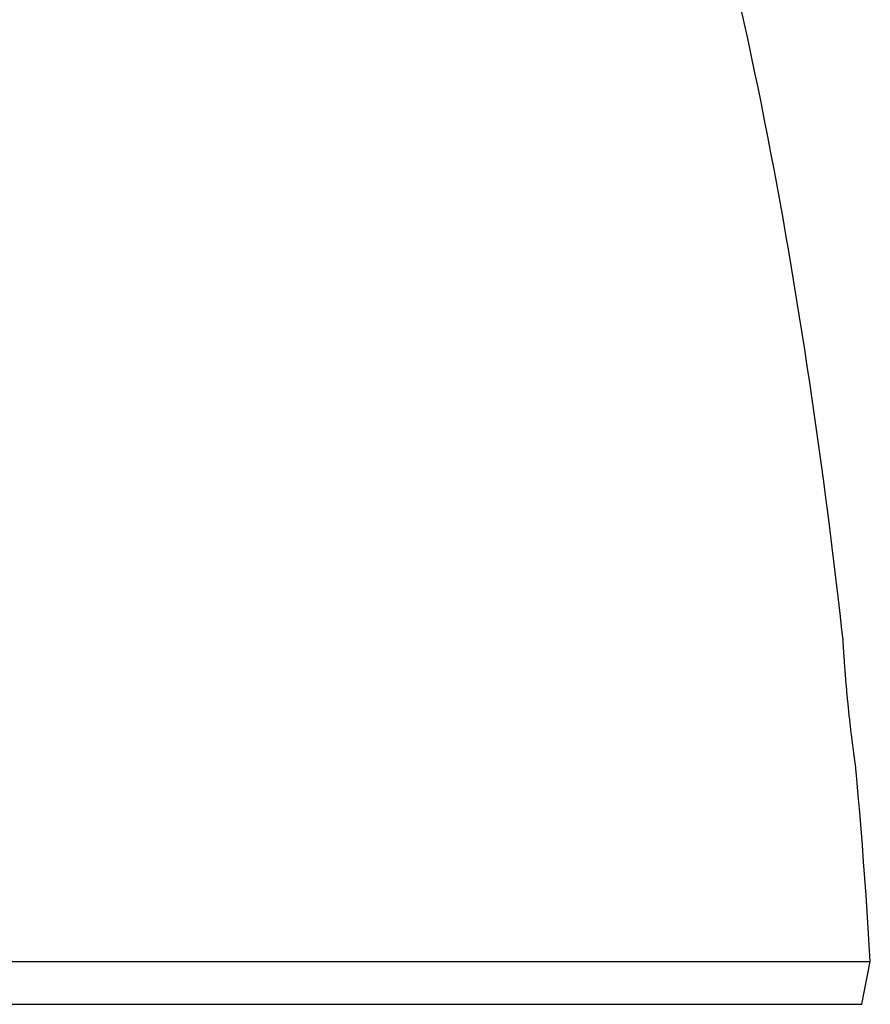
# Model space of a CAD drawing. Units: inches. Extents: x -166 to 573, y 767 to 1290.
# Drawn here: x 54 to 94, y 940 to 986 of the extents above; entities that cross this region are included whole.
import ezdxf

# ---------------------------------------------------------------- set-up
doc = ezdxf.new("R2010")
doc.units = ezdxf.units.IN
doc.layers.add('1', color=7, linetype='Continuous')

# ---------------------------------------------------------------- blocks, each defined once
blk = doc.blocks.new('sw395__2', base_point=(-202.6171, 1076.0348))
at = {"color": 7, "linetype": 'Continuous'}
for p, q in [((-503.9318, 1465.5698), (-275.3722, 1465.5698)), ((-276.152, 1461.5698), (-275.3722, 1465.5698)), ((-276.152, 1461.5698), (-275.3722, 1465.5698)), ((-503.152, 1461.5698), (-276.152, 1461.5698))]:
    blk.add_line(p, q, dxfattribs=at)
for points in [[(-277.9117, 1495.5698), (-278.014, 1496.4934), (-278.1881, 1498.0356), (-278.366, 1499.5775), (-278.5477, 1501.1189), (-278.7333, 1502.6598), (-278.9227, 1504.2004), (-279.1158, 1505.7404), (-279.3127, 1507.28), (-279.5134, 1508.8192), (-279.7177, 1510.3578), (-279.9258, 1511.896), (-280.1376, 1513.4337), (-280.353, 1514.9709), (-280.5721, 1516.5075), (-280.7949, 1518.0437), (-281.0216, 1519.5793), (-281.2521, 1521.1143), (-281.4866, 1522.6488), (-281.7252, 1524.1826), (-281.9679, 1525.7158), (-282.2148, 1527.2484), (-282.466, 1528.7803), (-282.7216, 1530.3115), (-282.9817, 1531.842), (-283.2463, 1533.3718), (-283.5156, 1534.9009), (-283.7896, 1536.4291), (-284.0684, 1537.9566), (-284.352, 1539.4833), (-284.6407, 1541.0091), (-284.9344, 1542.5341), (-285.2332, 1544.0583), (-285.5372, 1545.5815), (-285.8466, 1547.1038), (-286.1615, 1548.6251), (-286.4822, 1550.1452), (-286.8088, 1551.6641), (-287.1416, 1553.1817), (-287.4808, 1554.6979)], [(-275.3722, 1465.5698), (-275.4651, 1467.1191), (-275.5623, 1468.668), (-275.6637, 1470.2167), (-275.7693, 1471.7651), (-275.8791, 1473.3132), (-275.993, 1474.861), (-276.111, 1476.4084), (-276.2332, 1477.9556), (-276.3595, 1479.5024), (-276.4899, 1481.0488), (-276.6243, 1482.595), (-276.7112, 1483.5698)]]:
    blk.add_lwpolyline(points, dxfattribs=at)
for points in [[(-277.9098, 1495.5369), (-277.9102, 1495.5424), (-277.9108, 1495.5534), (-277.9114, 1495.5643), (-277.9117, 1495.5698)], [(-276.7112, 1483.5698), (-276.712, 1483.5752), (-276.7135, 1483.5861), (-276.7151, 1483.5969), (-276.7158, 1483.6023)]]:
    blk.add_open_spline(points, degree=3, dxfattribs=at)
blk.add_open_spline([(-276.7158, 1483.6023), (-276.722, 1483.6454), (-276.7343, 1483.7316), (-276.7517, 1483.8551), (-276.7683, 1483.9727), (-276.7853, 1484.0945), (-276.8036, 1484.2263), (-276.8245, 1484.3777), (-276.8465, 1484.5387), (-276.8709, 1484.7182), (-276.8962, 1484.9066), (-276.9235, 1485.1123), (-276.9516, 1485.3263), (-276.9815, 1485.556), (-277.0118, 1485.7931), (-277.0436, 1486.0442), (-277.0757, 1486.3021), (-277.1089, 1486.572), (-277.1421, 1486.8474), (-277.1761, 1487.1329), (-277.2099, 1487.4231), (-277.2441, 1487.7212), (-277.278, 1488.0227), (-277.3119, 1488.3298), (-277.3453, 1488.6392), (-277.3784, 1488.9521), (-277.4109, 1489.2659), (-277.4428, 1489.5807), (-277.4739, 1489.8953), (-277.5042, 1490.2085), (-277.5337, 1490.5204), (-277.5621, 1490.8284), (-277.5895, 1491.134), (-277.6158, 1491.4335), (-277.6412, 1491.7295), (-277.6652, 1492.0175), (-277.6883, 1492.3007), (-277.7099, 1492.5739), (-277.7307, 1492.8417), (-277.75, 1493.0976), (-277.7683, 1493.3469), (-277.7852, 1493.5824), (-277.8012, 1493.8108), (-277.8158, 1494.0239), (-277.8295, 1494.2287), (-277.8419, 1494.4168), (-277.8534, 1494.5961), (-277.8635, 1494.7572), (-277.8729, 1494.9089), (-277.8809, 1495.0412), (-277.8882, 1495.1636), (-277.8952, 1495.2821), (-277.9024, 1495.4065), (-277.9074, 1495.4934), (-277.9098, 1495.5369)], degree=3, knots=[0, 0, 0, 0, 0.1305638, 0.2611276, 0.3740727, 0.4870177, 0.6301249, 0.7732321, 0.9454612, 1.1176904, 1.3166898, 1.5156892, 1.7399892, 1.9642892, 2.2106836, 2.4570781, 2.7236287, 2.9901794, 3.2730507, 3.555922, 3.8526974, 4.1494727, 4.4561042, 4.7627356, 5.0763244, 5.3899131, 5.7064363, 6.0229595, 6.3389547, 6.6549498, 6.9669066, 7.2788634, 7.5830186, 7.8871738, 8.1808303, 8.4744868, 8.7539644, 9.0334421, 9.296613, 9.5597839, 9.8031334, 10.0464829, 10.2682514, 10.4900199, 10.6871474, 10.8842749, 11.0552605, 11.2262462, 11.3686992, 11.5111523, 11.6238417, 11.736531, 11.8671529, 11.9977748, 11.9977748, 11.9977748, 11.9977748], dxfattribs=at)
blk = doc.blocks.new('sw395__3', base_point=(-202.617, -216.565))
at = {"color": 7, "linetype": 'Continuous'}
for p, q in [((-503.932, 1465.57), (-275.372, 1465.57)), ((-276.152, 1461.57), (-275.372, 1465.57)), ((-503.152, 1461.57), (-276.152, 1461.57))]:
    blk.add_line(p, q, dxfattribs=at)

msp = doc.modelspace()

# ---------------------------------------------------------------- block references
at = {"layer": '1', "xscale": 0.5, "yscale": 0.5, "zscale": 0.5}
for name, p in [('sw395__2', (130.374, 747.613)), ('sw395__3', (130.374, 101.313))]:
    msp.add_blockref(name, p, dxfattribs=at)

doc.saveas('drawing.dxf')
